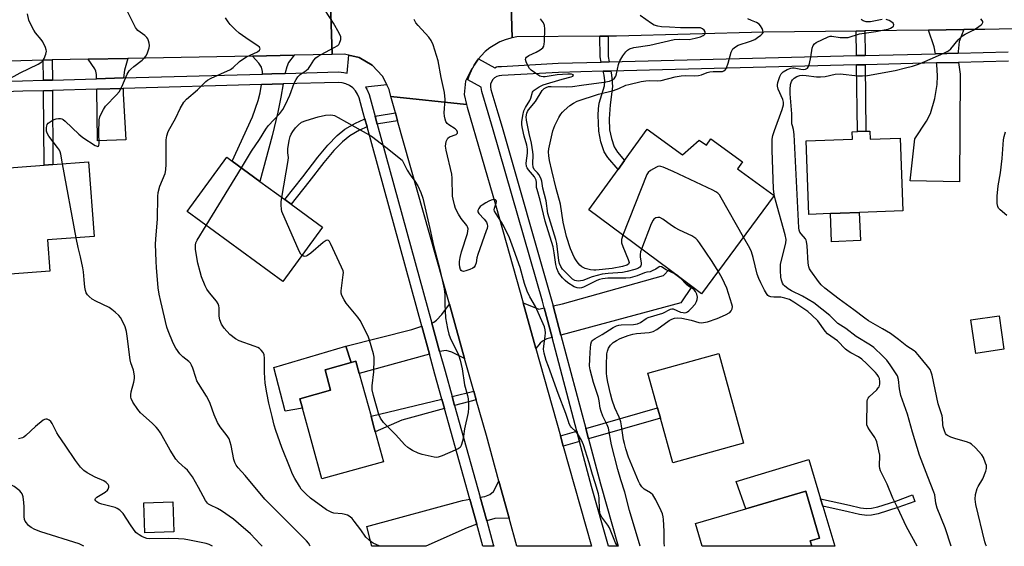
# Model space of a CAD drawing. Units: inches. Extents: x 1297760 to 1303760, y 493450 to 497451.
# Drawn here: x 1298441 to 1298790, y 493451 to 493638 of the extents above; entities that cross this region are included whole.
import ezdxf

# ---------------------------------------------------------------- set-up
doc = ezdxf.new("R2010")
doc.units = ezdxf.units.IN
doc.header["$MEASUREMENT"] = 0
for name, color, linetype in [('BLDG-Footprint', 5, 'Continuous'), ('CULTRL-Pad', 6, 'Continuous'), ('TRANS-Driveway', 251, 'Continuous'), ('TRANS-Non Street Sidewalk', 7, 'Continuous'), ('TRANS-Road', 130, 'Continuous'), ('TRANS-Street Sidewalk', 7, 'Continuous'), ('Undefined', 1, 'Continuous')]:
    doc.layers.add(name, color=color, linetype=linetype)

msp = doc.modelspace()

# ---------------------------------------------------------------- linework, layer by layer
at = {"layer": 'BLDG-Footprint'}
for points, elevation in [([(1298663.49, 493598.84), (1298675.96, 493589.83), (1298681.92, 493595.02), (1298684.45, 493593.2), (1298686.05, 493595.41), (1298697.28, 493587.29), (1298695.49, 493584.82), (1298708.5, 493575.41), (1298682.78, 493540.52), (1298679.34, 493543.08), (1298671.24, 493549.09), (1298642.81, 493570.22), (1298653.15, 493584.53), (1298655.48, 493587.76)], 371.73), ([(1298742.44, 493598.17), (1298742.55, 493595.33), (1298753.12, 493595.73), (1298754.1, 493569.9), (1298738.69, 493569.31), (1298728.49, 493568.92), (1298720.82, 493568.63), (1298719.83, 493594.71), (1298736.21, 493595.33), (1298736.11, 493597.93), (1298737.98, 493598), (1298740.98, 493598.11)], 374.84), ([(1298548.34, 493564.15), (1298534.27, 493544.87), (1298500.31, 493569.68), (1298514.39, 493588.95), (1298516.33, 493587.53), (1298526.18, 493580.34), (1298534.96, 493573.93), (1298537.27, 493572.24)], 363.77), ([(1298465.44, 493587.27), (1298467.38, 493560.85), (1298450.89, 493559.64), (1298451.71, 493548.55), (1298437.6, 493547.51), (1298436.47, 493562.92), (1298435.99, 493569.55), (1298433.06, 493569.33), (1298427.28, 493568.91), (1298426.15, 493584.39), (1298449.63, 493586.11), (1298452.78, 493586.34)], 358.2), ([(1298789.94, 493520.82), (1298779.94, 493519.37), (1298778.23, 493531.2), (1298788.24, 493532.65)], 375.43), ([(1298697.67, 493487.49), (1298672.56, 493480.51), (1298668.14, 493496.41), (1298667.12, 493500.07), (1298663.72, 493512.32), (1298688.82, 493519.3)], 369.58), ([(1298570.01, 493480.92), (1298548.12, 493474.87), (1298541.2, 493499.92), (1298540.27, 493503.29), (1298551.24, 493506.32), (1298549.25, 493513.52), (1298558.48, 493516.07), (1298560.17, 493516.54), (1298561.35, 493512.27), (1298565.55, 493497.07), (1298566.37, 493494.09), (1298567.08, 493491.53)], 364.01), ([(1298721.29, 493452.85), (1298721.85, 493450.94), (1298682.9, 493450.95), (1298680.55, 493458.99), (1298698.41, 493464.22), (1298719.67, 493470.44), (1298724.54, 493453.81)], 368.92)]:
    msp.add_lwpolyline(points, close=True, dxfattribs=dict(at, elevation=elevation))
at = {"layer": 'CULTRL-Pad'}
for points in [[(1298739.06, 493559.35), (1298728.87, 493558.96), (1298728.49, 493568.92), (1298738.68, 493569.31)], [(1298541.2, 493499.92), (1298535.06, 493498.85), (1298531.06, 493514.3), (1298556.64, 493521.86), (1298558.48, 493516.07), (1298549.25, 493513.52), (1298551.24, 493506.32), (1298540.27, 493503.29)], [(1298720.79, 493481.7), (1298724.94, 493467.8), (1298725.73, 493465.16), (1298729.97, 493450.94), (1298721.85, 493450.94), (1298721.29, 493452.85), (1298724.54, 493453.81), (1298719.67, 493470.44), (1298698.41, 493464.22), (1298695.04, 493473.93)], [(1298495.6, 493456.05), (1298485.32, 493455.75), (1298485.06, 493466.39), (1298495.33, 493466.69)]]:
    msp.add_lwpolyline(points, close=True, dxfattribs=at)
at = {"layer": 'TRANS-Driveway'}
for points in [[(1298773.76, 493625.85), (1298765.68, 493625.65), (1298765.19, 493628.07), (1298763.22, 493634.01), (1298775.76, 493634.17), (1298774.06, 493629.92), (1298773.75, 493626.38)], [(1298477.85, 493617.03), (1298468.22, 493616.76), (1298468.17, 493618.21), (1298467.97, 493619.48), (1298467.66, 493620.32), (1298465.32, 493623.7), (1298479.36, 493623.97), (1298478.14, 493619.8)], [(1298535.12, 493618.64), (1298530.36, 493618.51), (1298527.04, 493618.41), (1298527.03, 493619.28), (1298526.67, 493620.81), (1298525.75, 493622.25), (1298523.49, 493624.8), (1298538.26, 493625.07), (1298536.31, 493622.46), (1298535.69, 493620.93), (1298535.15, 493618.83)], [(1298766.08, 493622.38), (1298773.84, 493622.57), (1298774.49, 493618.33), (1298774.2, 493580.19), (1298756.66, 493580.54), (1298758.4, 493595.41), (1298762.48, 493601.66), (1298763.9, 493604.43), (1298765.42, 493609.71), (1298766.28, 493614.69), (1298766.35, 493617.82), (1298766.15, 493621.79)], [(1298468.36, 493613.05), (1298477.71, 493613.31), (1298477.64, 493611.38), (1298478.68, 493595.13), (1298468.56, 493594.69)], [(1298526.69, 493614.69), (1298530.47, 493614.8), (1298534.46, 493614.91), (1298533.63, 493610.2), (1298532.5, 493604.89), (1298530.46, 493596.5), (1298526.18, 493580.34), (1298516.33, 493587.53), (1298523.49, 493603.26), (1298525.53, 493609), (1298526.28, 493611.79)], [(1298632.89, 493525.85), (1298630.13, 493536.24), (1298633.44, 493536.99), (1298669.25, 493546.98), (1298671.24, 493549.09), (1298679.34, 493543.07), (1298675.38, 493537.32)], [(1298598.74, 493517.59), (1298594.25, 493519.82), (1298592.25, 493520.38), (1298589.88, 493520.06), (1298587.12, 493530.13), (1298587.82, 493530.44), (1298588.78, 493531.08), (1298590.65, 493533.14), (1298593.33, 493536.78)], [(1298626.93, 493535.53), (1298629.73, 493524.99), (1298627.9, 493524.5), (1298626.29, 493523.7), (1298625.51, 493522.99), (1298624, 493521.05), (1298619.44, 493537.31), (1298625.01, 493535.09)], [(1298586.3, 493519.08), (1298585.02, 493518.72), (1298561.35, 493512.27), (1298560.17, 493516.54), (1298558.48, 493516.07), (1298556.64, 493521.86), (1298579.99, 493527.87), (1298583.59, 493528.96)], [(1298614.53, 493460.89), (1298609.48, 493460.76), (1298606.57, 493459.98), (1298604.24, 493468.33), (1298605.96, 493468.65), (1298607.7, 493469.34), (1298608.93, 493470.38), (1298610.91, 493474.03)], [(1298603.02, 493458.75), (1298599.65, 493457.53), (1298584.96, 493450.96), (1298565.84, 493450.96), (1298564.03, 493457.94), (1298598.04, 493467.15), (1298600.56, 493467.63)]]:
    msp.add_lwpolyline(points, close=True, dxfattribs=at)
at = {"layer": 'TRANS-Non Street Sidewalk'}
for points in [[(1298740.69, 493625.02), (1298737.69, 493624.95), (1298737.6, 493633.69), (1298740.6, 493633.72)], [(1298650.01, 493622.76), (1298647.2, 493622.69), (1298646.8, 493624.52), (1298646.73, 493631.84), (1298649.6, 493631.87), (1298649.67, 493624.61)], [(1298452.57, 493616.31), (1298449.42, 493616.23), (1298449.37, 493623.37), (1298452.53, 493623.46)], [(1298737.73, 493621.67), (1298740.73, 493621.75), (1298740.98, 493598.11), (1298737.98, 493598)], [(1298647.91, 493619.43), (1298650.61, 493619.5), (1298650.87, 493618.11), (1298651.18, 493614.04), (1298650.34, 493607.45), (1298650.03, 493602.52), (1298650.15, 493598.62), (1298650.79, 493595.51), (1298651.73, 493592.61), (1298652.96, 493590.69), (1298655.48, 493587.76), (1298653.15, 493584.53), (1298649.52, 493588.78), (1298648.19, 493590.85), (1298647.05, 493594.36), (1298646.27, 493598.16), (1298646.04, 493603.8), (1298646.17, 493606.09), (1298646.48, 493608.06), (1298648.35, 493614.25), (1298648.42, 493615.99), (1298648.22, 493617.99)], [(1298449.44, 493612.51), (1298452.6, 493612.6), (1298452.78, 493586.34), (1298449.63, 493586.11)], [(1298564.14, 493599.76), (1298561.41, 493598.52), (1298558.07, 493596.53), (1298555.41, 493594.4), (1298552.37, 493591.28), (1298548.84, 493587.06), (1298543.53, 493580.19), (1298537.27, 493572.24), (1298534.96, 493573.93), (1298541.33, 493582.03), (1298546.67, 493588.93), (1298550.23, 493593.19), (1298553.6, 493596.67), (1298556.27, 493598.82), (1298560, 493601.04), (1298563.12, 493602.46), (1298563.39, 493602.53)], [(1298574.99, 493601.87), (1298568.16, 493600.75), (1298567.75, 493600.65), (1298567, 493603.41), (1298567.7, 493603.58), (1298574.21, 493604.64)], [(1298602.87, 493502.94), (1298595.2, 493500.84), (1298594.31, 493504.05), (1298602.03, 493505.92)], [(1298591.61, 493499.86), (1298576.47, 493495.72), (1298567.08, 493491.53), (1298566.37, 493494.09), (1298565.55, 493497.07), (1298590.69, 493503.17)], [(1298642.66, 493489.04), (1298641.69, 493492.71), (1298667.13, 493500.07), (1298668.14, 493496.41)], [(1298639.51, 493488.12), (1298633.73, 493486.45), (1298632.7, 493490.1), (1298638.54, 493491.79)], [(1298752.32, 493464.66), (1298745.31, 493462.49), (1298743.02, 493462.03), (1298741.34, 493461.91), (1298738.78, 493462.22), (1298734.77, 493463.12), (1298725.73, 493465.16), (1298724.94, 493467.8), (1298735.24, 493465.48), (1298739.08, 493464.63), (1298741.26, 493464.37), (1298742.94, 493464.49), (1298745.25, 493464.98), (1298751.61, 493466.96), (1298757.58, 493469.14), (1298758.41, 493466.87)]]:
    msp.add_lwpolyline(points, close=True, dxfattribs=at)
at = {"layer": 'TRANS-Road'}
for points in [[(1298839.28, 493635.57), (1298783.18, 493634.26), (1298775.76, 493634.17), (1298763.22, 493634.01), (1298740.6, 493633.72), (1298737.6, 493633.69), (1298704.82, 493633.27), (1298652.55, 493631.9), (1298649.6, 493631.87), (1298646.73, 493631.84), (1298617.19, 493631.57), (1298615.56, 493631.26), (1298614.62, 493663.36), (1298616.25, 493663.41), (1298618.88, 493663.5), (1298656.32, 493664.72), (1298670.67, 493665.19), (1298685.91, 493665.69), (1298688.42, 493665.77), (1298712.55, 493666.56), (1298730.51, 493667.15), (1298782.95, 493668.86), (1298786.9, 493668.99), (1298800.38, 493669.43)], [(1298614.62, 493663.36), (1298615.56, 493631.26), (1298615.15, 493631.18), (1298613.16, 493630.59), (1298611.24, 493629.8), (1298609.4, 493628.83), (1298607.67, 493627.68), (1298606.06, 493626.37), (1298604.59, 493624.9), (1298603.67, 493623.78), (1298603.27, 493623.3), (1298602.11, 493621.57), (1298601.63, 493620.65), (1298601.14, 493620.16), (1298599.1, 493615.91), (1298598.57, 493611.22), (1298599.39, 493607.57), (1298572.57, 493610.43), (1298571.96, 493612.9), (1298571.13, 493614.58), (1298569.59, 493617.69), (1298565.92, 493621.59), (1298561.29, 493624.27), (1298557.64, 493625.12), (1298556.08, 493625.49), (1298551.76, 493625.33), (1298550.65, 493661.26)], [(1298389.42, 493656.37), (1298447.48, 493658.09), (1298449.73, 493658.16), (1298475.87, 493658.93), (1298491.11, 493659.38), (1298502.39, 493659.72), (1298505.78, 493659.82), (1298518.79, 493660.21), (1298532.45, 493660.66), (1298550.65, 493661.26), (1298551.76, 493625.33), (1298538.26, 493625.07), (1298523.49, 493624.8), (1298479.36, 493623.97), (1298465.32, 493623.7), (1298452.53, 493623.46), (1298449.37, 493623.37), (1298421.53, 493622.55)]]:
    msp.add_lwpolyline(points, dxfattribs=at)
msp.add_lwpolyline([(1298599.39, 493607.57), (1298599.61, 493606.62), (1298609.77, 493571.72), (1298619.44, 493537.31), (1298624, 493521.05), (1298632.7, 493490.1), (1298633.73, 493486.45), (1298643.7, 493450.95), (1298617.26, 493450.95), (1298614.53, 493460.89), (1298610.91, 493474.03), (1298606.46, 493490.21), (1298602.87, 493502.94), (1298602.03, 493505.92), (1298598.74, 493517.59), (1298593.33, 493536.78), (1298574.99, 493601.87), (1298574.21, 493604.64), (1298572.57, 493610.43)], close=True, dxfattribs=at)
at = {"layer": 'TRANS-Street Sidewalk'}
for points in [[(1298418.99, 493615.3), (1298442.04, 493616.02), (1298449.42, 493616.23), (1298452.57, 493616.31), (1298468.22, 493616.76), (1298477.85, 493617.03), (1298527.04, 493618.41), (1298530.36, 493618.51), (1298535.12, 493618.64), (1298553.99, 493619.18), (1298555.95, 493619), (1298557.12, 493618.68), (1298557.64, 493625.12), (1298561.29, 493624.27), (1298565.92, 493621.59), (1298569.59, 493617.69), (1298571.13, 493614.58), (1298563.64, 493613.72), (1298564.09, 493613.03), (1298564.86, 493611.19), (1298566.66, 493604.63), (1298567, 493603.41), (1298567.75, 493600.65), (1298587.12, 493530.13), (1298589.88, 493520.06), (1298591.82, 493513.02), (1298594.31, 493504.05), (1298595.2, 493500.84), (1298604.24, 493468.33), (1298606.57, 493459.98), (1298608.9, 493451.58), (1298609.08, 493450.95), (1298605.18, 493450.95), (1298603.02, 493458.75), (1298600.56, 493467.63), (1298591.61, 493499.86), (1298590.69, 493503.17), (1298588.23, 493512.04), (1298586.3, 493519.08), (1298583.59, 493528.96), (1298564.14, 493599.76), (1298563.39, 493602.53), (1298562.81, 493604.63), (1298561.34, 493609.98), (1298560.8, 493611.29), (1298560.03, 493612.47), (1298559.05, 493613.5), (1298557.91, 493614.34), (1298556.64, 493614.95), (1298555.28, 493615.33), (1298553.87, 493615.46), (1298534.46, 493614.91), (1298530.47, 493614.8), (1298526.69, 493614.69), (1298477.71, 493613.31), (1298468.36, 493613.05), (1298452.6, 493612.6), (1298449.44, 493612.51), (1298442.16, 493612.31), (1298418.86, 493611.58)], [(1298791.57, 493623.02), (1298773.84, 493622.57), (1298766.08, 493622.38), (1298740.73, 493621.75), (1298737.73, 493621.67), (1298650.61, 493619.5), (1298647.91, 493619.43), (1298632.05, 493619.03), (1298611.96, 493617.87), (1298611.04, 493617.83), (1298610.16, 493617.57), (1298609.37, 493617.11), (1298608.71, 493616.46), (1298608.23, 493615.68), (1298607.95, 493614.8), (1298607.9, 493613.88), (1298608.06, 493612.97), (1298610.55, 493604.63), (1298612.05, 493599.61), (1298629.48, 493538.69), (1298630.13, 493536.24), (1298632.89, 493525.85), (1298641.69, 493492.71), (1298642.66, 493489.04), (1298646.91, 493473.04), (1298653.19, 493450.95), (1298649.75, 493450.95), (1298643.74, 493472.18), (1298639.51, 493488.12), (1298638.54, 493491.79), (1298629.73, 493524.99), (1298626.93, 493535.53), (1298626.32, 493537.82), (1298608.9, 493598.69), (1298607.13, 493604.63), (1298604.88, 493612.2), (1298604.6, 493613.68), (1298604.61, 493613.79), (1298599.93, 493616.42), (1298600.35, 493617.81), (1298601.14, 493619.74), (1298601.63, 493620.65), (1298602.11, 493621.57), (1298603.27, 493623.3), (1298603.67, 493623.78), (1298609.39, 493620.61), (1298610.06, 493620.96), (1298610.51, 493621.09), (1298611.8, 493621.14), (1298631.91, 493622.31), (1298647.2, 493622.69), (1298650.01, 493622.76), (1298737.69, 493624.95), (1298740.69, 493625.02), (1298765.68, 493625.65), (1298773.76, 493625.85), (1298791.48, 493626.29)]]:
    msp.add_lwpolyline(points, dxfattribs=at)
at = {"layer": 'Undefined'}
for p, q in [((1298461, 493560.39, 358), (1298456.21, 493586.59, 358)), ((1298507.14, 493564.69, 362), (1298519.59, 493585.15, 362))]:
    msp.add_line(p, q, dxfattribs=at)
for points, elevation in [([(1298456.21, 493586.59), (1298455.58, 493590.01), (1298455.34, 493590.85), (1298455.1, 493591.38), (1298454.45, 493592.37), (1298451.29, 493596.39), (1298450.7, 493597.41), (1298450.51, 493598.21), (1298450.45, 493599.32), (1298450.56, 493600.1), (1298450.78, 493600.56), (1298451.12, 493600.95), (1298451.75, 493601.48), (1298452.46, 493601.95), (1298453.2, 493602.3), (1298453.97, 493602.55), (1298454.74, 493602.69), (1298455.48, 493602.65), (1298455.95, 493602.52), (1298456.43, 493602.25), (1298457.1, 493601.72), (1298461.99, 493597.08), (1298463.33, 493595.96), (1298467.78, 493593.1), (1298468.46, 493592.8), (1298468.65, 493592.77), (1298468.91, 493592.85), (1298469.07, 493593.09), (1298469.16, 493593.79), (1298469.05, 493597.53), (1298469.22, 493602.16), (1298469.4, 493603.28), (1298469.83, 493604.31), (1298470.65, 493605.81), (1298471.46, 493606.98), (1298475.36, 493611.01), (1298476.28, 493612.13), (1298477.2, 493613.86), (1298479.07, 493618.38), (1298479.78, 493619.59), (1298480.36, 493620.21), (1298481.42, 493621.15), (1298484.4, 493623.33), (1298485.19, 493624.15), (1298485.72, 493624.81), (1298486.13, 493625.55), (1298486.56, 493626.62), (1298486.9, 493627.71), (1298487.02, 493628.53), (1298486.93, 493629.34), (1298486.71, 493630.15), (1298486.4, 493630.91), (1298486.12, 493631.38), (1298485.36, 493632.12), (1298482.93, 493633.92), (1298482.36, 493634.48), (1298482.04, 493634.94), (1298478.93, 493641.05)], 358), ([(1298519.59, 493585.15), (1298523.22, 493591.1), (1298526.06, 493595.21), (1298528.2, 493598.89), (1298529.11, 493600.01), (1298533.27, 493604.44), (1298534.31, 493605.85), (1298535.28, 493607.66), (1298536.73, 493610.96), (1298538.33, 493615.16), (1298539.01, 493616.45), (1298539.64, 493617.41), (1298540.42, 493618.22), (1298542.5, 493619.69), (1298543.33, 493620.41), (1298544.12, 493621.46), (1298545.24, 493623.33), (1298545.97, 493624.14), (1298546.86, 493624.82), (1298547.83, 493625.41), (1298552.53, 493627.78), (1298553.76, 493628.53), (1298554.16, 493628.91), (1298554.43, 493629.35), (1298554.82, 493630.63), (1298554.86, 493631.15), (1298554.79, 493631.68), (1298554.24, 493632.96), (1298552.23, 493636.46), (1298549.12, 493641.22)], 362), ([(1298436.62, 493616.42), (1298441.2, 493618.82), (1298447.59, 493621.96), (1298448.45, 493622.48), (1298449.02, 493622.98), (1298449.61, 493623.91), (1298450.28, 493625.45), (1298450.48, 493626.5), (1298450.42, 493627.02), (1298450.18, 493627.79), (1298449.22, 493629.79), (1298448.56, 493630.69), (1298446.57, 493633.01), (1298445.96, 493633.97), (1298445.01, 493635.71), (1298444.27, 493637.58), (1298443.72, 493639.82)], 356), ([(1298543.96, 493450.96), (1298543.86, 493451.25), (1298543.43, 493452.01), (1298542.68, 493452.87), (1298527.85, 493467.63), (1298520.9, 493476.05), (1298518.42, 493478.77), (1298517.79, 493479.67), (1298517.29, 493480.63), (1298516.91, 493481.67), (1298515.95, 493486.71), (1298515.22, 493489.06), (1298514.57, 493490.16), (1298512.06, 493493.33), (1298511.14, 493494.82), (1298509.91, 493497.53), (1298508.5, 493501.54), (1298507.96, 493502.86), (1298507.23, 493504.15), (1298504.37, 493508.65), (1298503.81, 493509.68), (1298503.4, 493510.77), (1298502.38, 493514.13), (1298501.93, 493515.18), (1298501.49, 493515.87), (1298500.96, 493516.5), (1298498.87, 493518.14), (1298497.8, 493519.16), (1298496.37, 493521.22), (1298495.41, 493522.96), (1298493.65, 493527.32), (1298493.21, 493528.7), (1298491.02, 493537.77), (1298490.46, 493540.4), (1298490.1, 493542.6), (1298489.45, 493549.83), (1298489.34, 493551.89), (1298489.19, 493558.23), (1298489.32, 493561.46), (1298489.81, 493566.94), (1298489.91, 493575.01), (1298490.09, 493576.45), (1298490.69, 493578.64), (1298492.51, 493583.17), (1298492.85, 493584.42), (1298492.97, 493586.41), (1298492.93, 493595.1), (1298493.13, 493596.49), (1298493.62, 493598.04), (1298496.35, 493602.92), (1298497.84, 493606.23), (1298499.19, 493608.43), (1298500.16, 493609.47), (1298504.05, 493612.88), (1298506.95, 493615.76), (1298507.63, 493616.28), (1298508.84, 493616.96), (1298515.69, 493620.05), (1298516.62, 493620.72), (1298518.97, 493622.86), (1298520.09, 493623.76), (1298521.35, 493624.48), (1298525.28, 493626.34), (1298526, 493626.9), (1298526.2, 493627.35), (1298525.97, 493627.91), (1298525.43, 493628.45), (1298522.33, 493630.45), (1298518.79, 493632.97), (1298517.47, 493634.12), (1298515.6, 493635.99), (1298514.86, 493636.89), (1298513.93, 493638.4)], 360), ([(1298652.89, 493450.95), (1298652.24, 493452.12), (1298650.09, 493457.46), (1298649.5, 493458.42), (1298647.44, 493461.22), (1298646.84, 493462.35), (1298646.66, 493463.06), (1298646.58, 493463.85), (1298646.46, 493468.13), (1298646.19, 493469.55), (1298645.08, 493473.48), (1298644.02, 493476.35), (1298642.95, 493480.57), (1298640.85, 493486.97), (1298640.21, 493488.56), (1298639.15, 493490.31), (1298638.27, 493491.48), (1298636.6, 493493.12), (1298636.25, 493493.59), (1298635.83, 493494.36), (1298635.51, 493495.19), (1298634.6, 493498.09), (1298631.94, 493505.09), (1298628.43, 493514.65), (1298627.69, 493516.86), (1298626.97, 493519.42), (1298626.73, 493520.82), (1298626.78, 493521.96), (1298627.33, 493525.51), (1298627.44, 493526.69), (1298627.34, 493527.75), (1298627.07, 493528.76), (1298623.88, 493535.96), (1298621.82, 493539.44), (1298620.88, 493541.47), (1298619.96, 493544.17), (1298618.39, 493549.83), (1298615.63, 493557.71), (1298614.62, 493560.28), (1298612.59, 493564.52), (1298611.77, 493565.9), (1298609.88, 493568.8), (1298609.38, 493569.78), (1298609.27, 493570.29), (1298609.31, 493570.81), (1298609.92, 493572.69), (1298610.01, 493573.18), (1298609.91, 493573.62), (1298609.63, 493573.83), (1298608.93, 493573.9), (1298608.12, 493573.75), (1298607.31, 493573.39), (1298606.26, 493572.78), (1298604.99, 493571.96), (1298604.29, 493571.41), (1298603.77, 493570.77), (1298603.47, 493570.06), (1298603.44, 493569.58), (1298603.74, 493568.92), (1298605.62, 493567), (1298606.48, 493565.85), (1298606.73, 493565.14), (1298606.8, 493564.42), (1298606.68, 493563.62), (1298606.43, 493562.78), (1298603.41, 493554.41), (1298603.1, 493553.28), (1298602.79, 493551.5), (1298602.46, 493550.52), (1298602.07, 493549.91), (1298601.64, 493549.57), (1298600.57, 493549.08), (1298599.15, 493548.61), (1298598.34, 493548.45), (1298597.86, 493548.5), (1298597.54, 493548.72), (1298597.3, 493549.12), (1298597.08, 493549.9), (1298596.93, 493551.04), (1298596.95, 493551.91), (1298597.17, 493553.37), (1298597.66, 493555.38), (1298599.7, 493561.9), (1298599.91, 493562.75), (1298599.95, 493563.56), (1298599.8, 493564.28), (1298599.57, 493564.75), (1298597.54, 493567.2), (1298596.52, 493568.75), (1298595.55, 493570.73), (1298595.1, 493572.06), (1298594.66, 493574), (1298594.49, 493575.13), (1298594.33, 493581.5), (1298594.21, 493582.92), (1298592.14, 493591.47), (1298591.94, 493592.89), (1298592.04, 493593.7), (1298592.24, 493594.5), (1298592.54, 493595.25), (1298592.8, 493595.69), (1298593.4, 493596.15), (1298595.71, 493597.03), (1298596.19, 493597.47), (1298596.25, 493597.82), (1298595.94, 493598.39), (1298595.4, 493598.95), (1298593.19, 493600.37), (1298592.53, 493600.89), (1298592.09, 493601.57), (1298591.82, 493602.37), (1298591.58, 493603.5), (1298591.44, 493604.66), (1298591.81, 493609.4), (1298591.59, 493611.91), (1298590.45, 493617.23), (1298589.31, 493623.15), (1298587.54, 493628.81), (1298586.87, 493630.33), (1298586.07, 493631.52), (1298582.21, 493635.63), (1298581.45, 493636.53), (1298581.15, 493637.03), (1298580.8, 493637.81)], 364), ([(1298673.51, 493547.41), (1298670.25, 493548.99), (1298668.5, 493550.03), (1298667.94, 493550.19), (1298667.68, 493550.11), (1298666.51, 493549.23), (1298665.27, 493548.58), (1298664.48, 493548.32), (1298663.31, 493548.14), (1298662.47, 493547.9), (1298659.9, 493546.84), (1298659.09, 493546.58), (1298657.39, 493546.19), (1298655.94, 493546), (1298649.5, 493546.01), (1298647.58, 493545.84), (1298646.6, 493545.56), (1298645.59, 493545.16), (1298640.89, 493542.84), (1298640.12, 493542.6), (1298639.42, 493542.52), (1298638.64, 493542.61), (1298637.58, 493542.98), (1298635.29, 493544.4), (1298634.39, 493545.15), (1298633.4, 493546.18), (1298632.49, 493547.28), (1298632.07, 493547.99), (1298631.42, 493549.51), (1298631.04, 493550.83), (1298630.53, 493555.07), (1298630.13, 493557.11), (1298627.34, 493566.28), (1298625.58, 493573.72), (1298624.41, 493577.48), (1298624.27, 493578.24), (1298624.23, 493579.94), (1298624.09, 493580.76), (1298623.49, 493581.99), (1298621.34, 493584.44), (1298620.89, 493585.13), (1298620.7, 493585.67), (1298620.58, 493586.81), (1298621.05, 493590.32), (1298621.05, 493591.79), (1298620.8, 493593.23), (1298619.84, 493596.45), (1298619.21, 493599.06), (1298618.98, 493600.47), (1298618.99, 493601.49), (1298619.35, 493603.72), (1298619.78, 493605.35), (1298620.38, 493606.58), (1298621.87, 493609.07), (1298622.18, 493609.84), (1298622.77, 493611.94), (1298623.04, 493612.37), (1298623.43, 493612.75), (1298625.12, 493613.89), (1298626.64, 493614.6), (1298633.33, 493616.64), (1298636.47, 493617.45), (1298637.08, 493617.71), (1298637.36, 493618), (1298637.22, 493618.18), (1298636.67, 493618.38), (1298635.34, 493618.43), (1298631.55, 493618.11), (1298627.34, 493617.49), (1298626.59, 493617.46), (1298625.91, 493617.54), (1298625.4, 493617.73), (1298624.66, 493618.14), (1298622.34, 493619.8), (1298621.77, 493620.43), (1298621.04, 493621.71), (1298620.58, 493622.78), (1298620.36, 493623.55), (1298620.39, 493624), (1298620.63, 493624.37), (1298621.48, 493624.98), (1298624.05, 493626.21), (1298625.56, 493627.03), (1298626.41, 493627.71), (1298626.77, 493628.3), (1298626.98, 493629.08), (1298627.05, 493629.97), (1298627.16, 493634.49), (1298627.06, 493635.66), (1298626.72, 493636.57), (1298625.63, 493637.95)], 366), ([(1298661.46, 493556.36), (1298661.11, 493555.32), (1298660.95, 493554.48), (1298660.99, 493553.62), (1298661.38, 493551.32), (1298661.37, 493550.79), (1298661.23, 493550.35), (1298660.83, 493549.88), (1298660.15, 493549.49), (1298659.1, 493549.13), (1298656.38, 493548.37), (1298654.7, 493548.08), (1298649.59, 493547.73), (1298647.52, 493547.45), (1298644.01, 493546.47), (1298640.62, 493545.22), (1298639.83, 493545.06), (1298638.98, 493545), (1298637.85, 493545.18), (1298636.94, 493545.73), (1298635.89, 493546.71), (1298633.48, 493549.23), (1298632.83, 493550.12), (1298632.36, 493551.29), (1298632.16, 493552.34), (1298631.38, 493558.28), (1298631.03, 493559.69), (1298628.27, 493568.95), (1298627.67, 493573.41), (1298626.49, 493577.99), (1298626.09, 493580.46), (1298625.71, 493581.5), (1298625.06, 493582.74), (1298624.56, 493583.4), (1298623.45, 493584.59), (1298623.04, 493585.44), (1298622.93, 493586.53), (1298623.03, 493589.73), (1298622.97, 493590.88), (1298622.47, 493593.92), (1298621.64, 493597.33), (1298620.73, 493602.05), (1298620.6, 493603.24), (1298620.75, 493604.5), (1298621.02, 493605.17), (1298621.4, 493605.78), (1298623.89, 493608.67), (1298626.23, 493612.64), (1298626.97, 493613.34), (1298627.7, 493613.71), (1298628.51, 493613.95), (1298629.38, 493614.05), (1298635.03, 493613.87), (1298636.99, 493613.95), (1298640.22, 493614.47), (1298648.1, 493615.53), (1298650.15, 493615.94), (1298651.21, 493616.37), (1298651.93, 493616.95), (1298652.39, 493617.65), (1298652.62, 493618.46), (1298653.26, 493621.78), (1298653.77, 493623.1), (1298654.87, 493624.87), (1298655.89, 493626.32), (1298656.49, 493626.93), (1298657.17, 493627.31), (1298658.7, 493627.78), (1298664.43, 493628.69), (1298673.02, 493630.65), (1298674.75, 493630.8), (1298678.32, 493630.72), (1298680.45, 493631.11), (1298682.39, 493631.62), (1298683.35, 493632.04), (1298683.72, 493632.32), (1298683.99, 493632.68), (1298684.08, 493633.07), (1298684.01, 493633.45), (1298683.64, 493634), (1298683.05, 493634.46), (1298682.34, 493634.76), (1298681.79, 493634.85), (1298675.24, 493634.84), (1298671.33, 493635.09), (1298668.59, 493635.13), (1298667.24, 493635.35), (1298665.93, 493635.8), (1298664.94, 493636.36), (1298660.95, 493639.23)], 368), ([(1298654.87, 493561.26), (1298654.36, 493559.72), (1298654.3, 493559.16), (1298654.37, 493558.62), (1298654.81, 493557.27), (1298656.73, 493552.67), (1298657.02, 493551.64), (1298656.98, 493551.2), (1298656.89, 493551.02), (1298656.25, 493550.59), (1298654.75, 493550.16), (1298651.03, 493549.49), (1298645.31, 493548.88), (1298644.5, 493548.88), (1298643.39, 493549.03), (1298641.48, 493549.46), (1298640.97, 493549.66), (1298640.26, 493550.1), (1298639.62, 493550.67), (1298638.66, 493551.78), (1298638.15, 493552.49), (1298637.58, 493553.51), (1298636.24, 493556.46), (1298634.82, 493560.82), (1298633.7, 493565.89), (1298632.74, 493572.32), (1298631.19, 493577.83), (1298629.63, 493584.21), (1298628.88, 493587.81), (1298628.61, 493589.46), (1298628.53, 493590.79), (1298628.62, 493591.9), (1298630, 493598.25), (1298630.75, 493600.13), (1298632.16, 493602.97), (1298632.87, 493604.22), (1298633.42, 493604.89), (1298634.06, 493605.5), (1298636.09, 493607.24), (1298637.31, 493608.1), (1298638.62, 493608.79), (1298646.19, 493611.32), (1298651.54, 493612.54), (1298653.4, 493613.28), (1298655.93, 493614.45), (1298656.91, 493614.75), (1298661.34, 493615.76), (1298662.98, 493616.04), (1298664.34, 493616.1), (1298667.16, 493616.06), (1298668.48, 493616.18), (1298673.39, 493617.38), (1298675.55, 493617.81), (1298677.07, 493617.9), (1298680.19, 493617.83), (1298681.6, 493617.92), (1298682.7, 493618.19), (1298684.75, 493619.01), (1298685.73, 493619.26), (1298686.83, 493619.33), (1298689.48, 493619.28), (1298690.19, 493619.37), (1298690.64, 493619.52), (1298691.23, 493619.98), (1298691.61, 493620.66), (1298692.15, 493622.25), (1298693.23, 493626.19), (1298693.56, 493626.95), (1298693.88, 493627.39), (1298694.76, 493628.08), (1298695.77, 493628.64), (1298700.14, 493630.09), (1298701.65, 493630.73), (1298702.63, 493631.34), (1298703.78, 493632.21), (1298704.33, 493632.77), (1298704.53, 493633.18), (1298704.48, 493633.87), (1298704.18, 493634.6), (1298703.63, 493635.55), (1298703.11, 493636.17), (1298702.21, 493636.72), (1298700.44, 493637.38), (1298699.18, 493637.98)], 370), ([(1298771.2, 493450.94), (1298769.09, 493457.45), (1298766.33, 493464.49), (1298765.82, 493466.28), (1298765.41, 493469.19), (1298765.15, 493470.19), (1298762.91, 493475.58), (1298760.06, 493483.31), (1298757.55, 493491.44), (1298755.81, 493497.77), (1298753.45, 493504.46), (1298752.97, 493506.76), (1298752.62, 493510.15), (1298752.18, 493511.35), (1298749.56, 493515.35), (1298748.38, 493516.96), (1298747.02, 493518.41), (1298743.85, 493521.43), (1298742.64, 493522.28), (1298737.54, 493525.36), (1298733.92, 493528.22), (1298731.11, 493529.99), (1298728.2, 493532.74), (1298722.54, 493537.34), (1298718.5, 493539.65), (1298714.68, 493541.56), (1298713.44, 493542.26), (1298712.09, 493543.27), (1298711.76, 493543.65), (1298711.4, 493544.25), (1298711.04, 493545.27), (1298710.84, 493546.4), (1298710.74, 493548.8), (1298710.75, 493550.88), (1298711.15, 493552.92), (1298712.63, 493558.4), (1298712.78, 493559.7), (1298712.44, 493561.42), (1298708.95, 493573.67), (1298708.46, 493575.68), (1298708.3, 493577.74), (1298707.81, 493591.39), (1298707.79, 493595.17), (1298707.85, 493596.01), (1298707.99, 493596.68), (1298708.56, 493598.35), (1298711.38, 493605.83), (1298711.81, 493607.45), (1298711.81, 493608.43), (1298711.57, 493609.41), (1298709.96, 493613.07), (1298709.64, 493614.13), (1298709.61, 493614.63), (1298709.74, 493615.43), (1298710.48, 493617.54), (1298711, 493618.51), (1298711.71, 493619.21), (1298713.14, 493620.04), (1298714.41, 493620.55), (1298715.04, 493620.65), (1298715.6, 493620.62), (1298717.89, 493620.16), (1298718.87, 493620.07), (1298719.61, 493620.17), (1298720.27, 493620.51), (1298720.66, 493621.13), (1298720.99, 493622.18), (1298721.47, 493624.43), (1298721.96, 493627.55), (1298722.32, 493628.57), (1298722.81, 493629.14), (1298723.42, 493629.56), (1298727.64, 493631.62), (1298728.38, 493631.86), (1298728.9, 493631.87), (1298731.9, 493631.41), (1298733.63, 493631.33), (1298734.76, 493631.42), (1298738.77, 493632.73), (1298744.51, 493633.56), (1298747.45, 493634.07), (1298748.9, 493634.39), (1298749.71, 493634.66), (1298750.36, 493635.02), (1298750.78, 493635.46), (1298750.87, 493635.84), (1298750.62, 493636.5), (1298750.26, 493636.88), (1298749.29, 493637.43), (1298748.19, 493637.77)], 372), ([(1298746.74, 493637.73), (1298742.59, 493636.89), (1298741.15, 493636.97), (1298740.07, 493637.27), (1298739.35, 493637.75)], 372), ([(1298533.97, 493574.65), (1298536.23, 493587.72), (1298536.29, 493588.88), (1298536.08, 493590.53), (1298536.08, 493591.9), (1298536.51, 493594.83), (1298536.84, 493596.27), (1298537.22, 493597.11), (1298537.84, 493598.1), (1298538.72, 493599.29), (1298539.67, 493600.31), (1298540.94, 493601.35), (1298542.57, 493601.99), (1298546.85, 493603.22), (1298549.44, 493603.82), (1298551.18, 493603.97), (1298552.03, 493603.88), (1298552.58, 493603.7), (1298553.89, 493603.04), (1298565.71, 493596.39), (1298570.81, 493592.54), (1298576.54, 493587.94), (1298578.35, 493584.38), (1298579.48, 493582.68), (1298581.14, 493580.49), (1298582.18, 493578.81), (1298583.27, 493576.37), (1298583.93, 493574.38), (1298586.44, 493563.64), (1298587.75, 493557.67), (1298589.98, 493549.15), (1298591.43, 493542.24), (1298591.7, 493540.2), (1298591.75, 493536.78), (1298592.01, 493532.01), (1298592.62, 493528.16), (1298593.17, 493526.19), (1298593.67, 493524.82), (1298596.58, 493518.87), (1298597.15, 493516.95), (1298597.9, 493513.89), (1298598.72, 493508.17), (1298599.8, 493504.37), (1298600.03, 493503.28), (1298600.17, 493501.86), (1298600.17, 493500.1), (1298599.94, 493498.37), (1298598.7, 493492.64), (1298598.33, 493489.99), (1298598.01, 493488.28), (1298597.56, 493486.67), (1298597.11, 493486.03), (1298596.42, 493485.56), (1298595.36, 493485.06), (1298590.72, 493482.99), (1298589.35, 493482.52), (1298588.79, 493482.46), (1298587.94, 493482.53), (1298583.64, 493483.51), (1298582.3, 493484.01), (1298580.21, 493484.92), (1298579.26, 493485.45), (1298578.59, 493485.96), (1298577.55, 493486.96), (1298574.27, 493490.59), (1298570.02, 493494.84), (1298568.88, 493496.44), (1298568.29, 493497.66), (1298566.43, 493504.42), (1298565.96, 493506.4), (1298565.92, 493507.85), (1298566.6, 493512.87), (1298566.69, 493517.18), (1298566.61, 493518.03), (1298566.39, 493519.16), (1298565.04, 493524), (1298564.67, 493525.11), (1298564.18, 493526.2), (1298561.72, 493531), (1298560.86, 493532.18), (1298556.73, 493537.12), (1298555.98, 493538.35), (1298555.24, 493539.9), (1298555.01, 493540.7), (1298554.98, 493541.57), (1298555.72, 493547.18), (1298555.74, 493548.06), (1298555.66, 493548.62), (1298555.14, 493549.98), (1298551.22, 493558.36), (1298550.81, 493559.06), (1298550.5, 493559.4), (1298550.13, 493559.51), (1298549.7, 493559.4), (1298548.55, 493558.64), (1298544.2, 493554.92), (1298543.04, 493554.03), (1298542.56, 493553.8), (1298542.09, 493553.74), (1298541.63, 493553.83), (1298541.03, 493554.14)], 364), ([(1298790.94, 493568.2), (1298788.6, 493570.26), (1298788.06, 493570.88), (1298787.75, 493571.5), (1298787.57, 493572.56), (1298787.56, 493575.07), (1298787.89, 493578.74), (1298788.68, 493583.39), (1298789.31, 493588.45), (1298789.83, 493595.14), (1298790.06, 493596.28), (1298790.54, 493597.96)], 376), ([(1298697.6, 493560.62), (1298689.68, 493574.54), (1298689.06, 493575.54), (1298688.51, 493576.2), (1298687.81, 493576.7), (1298686.75, 493577.25), (1298672.65, 493583.91), (1298669.14, 493585.44), (1298668.32, 493585.69), (1298667.77, 493585.74), (1298667.24, 493585.63), (1298666.72, 493585.42), (1298664.66, 493584.25), (1298663.78, 493583.51), (1298663.32, 493582.79), (1298654.87, 493561.26)], 370), ([(1298541.03, 493554.14), (1298540.61, 493554.55), (1298540.02, 493555.56), (1298533.97, 493569.63), (1298533.77, 493570.49), (1298533.7, 493571.96), (1298533.75, 493573.16), (1298533.97, 493574.65)], 364), ([(1298688.67, 493548.51), (1298686.5, 493551.97), (1298682.04, 493558.55), (1298681.35, 493559.5), (1298680.76, 493560.12), (1298680.04, 493560.61), (1298679.25, 493561.02), (1298674.92, 493563.06), (1298673.36, 493563.86), (1298672.13, 493564.67), (1298669, 493566.99), (1298668, 493567.52), (1298667.25, 493567.58), (1298666.51, 493567.38), (1298665.86, 493566.98), (1298665.53, 493566.55), (1298664.91, 493565.25), (1298661.46, 493556.36)], 368), ([(1298568.65, 493450.96), (1298566.37, 493452.03), (1298565.63, 493452.48), (1298564.73, 493453.18), (1298563.77, 493454.23), (1298561.95, 493456.8), (1298559.59, 493459.9), (1298558.82, 493460.8), (1298558.16, 493461.36), (1298557.18, 493461.94), (1298556.39, 493462.24), (1298555.29, 493462.44), (1298552.4, 493462.73), (1298551.63, 493462.93), (1298550.91, 493463.23), (1298549.74, 493463.92), (1298544.12, 493467.96), (1298542.4, 493469.54), (1298540.81, 493471.24), (1298540.15, 493472.21), (1298538.52, 493474.99), (1298537.74, 493476.55), (1298536.86, 493478.67), (1298533.96, 493486.02), (1298531.81, 493492), (1298531.22, 493493.92), (1298530.54, 493497.01), (1298529.38, 493501.67), (1298528.64, 493505.38), (1298528.06, 493508.83), (1298527.74, 493512.53), (1298527.76, 493517.71), (1298527.61, 493518.85), (1298527.35, 493519.63), (1298526.64, 493520.53), (1298525.97, 493521.09), (1298525.47, 493521.39), (1298524.1, 493521.96), (1298518.75, 493523.84), (1298517.45, 493524.48), (1298515.51, 493526.07), (1298513.53, 493528.3), (1298512.55, 493529.69), (1298511.99, 493531.24), (1298511.76, 493532.61), (1298511.77, 493535.5), (1298511.62, 493536.27), (1298511.36, 493536.98), (1298510.77, 493537.91), (1298508.34, 493540.79), (1298507.38, 493542.09), (1298506.74, 493543.34), (1298505.42, 493546.55), (1298504.92, 493548.23), (1298504.17, 493551.38), (1298503.36, 493556.25), (1298503.32, 493557.69), (1298503.48, 493558.52), (1298503.92, 493559.53), (1298507.14, 493564.69)], 362), ([(1298526.99, 493450.96), (1298526.34, 493451.58), (1298522.81, 493455.32), (1298518.56, 493459.06), (1298516.77, 493460.52), (1298512.58, 493463.53), (1298511.14, 493464.31), (1298508.59, 493465.49), (1298507.88, 493465.93), (1298507.53, 493466.26), (1298506.88, 493467.19), (1298504.42, 493471.85), (1298502.24, 493475.58), (1298500.47, 493477.92), (1298499.71, 493478.67), (1298497.3, 493480.76), (1298496.39, 493481.88), (1298494.31, 493485.03), (1298490.87, 493491.14), (1298490.08, 493492.36), (1298489.35, 493493.2), (1298487.96, 493494.57), (1298483.83, 493498.29), (1298482.93, 493499.43), (1298481.16, 493502.11), (1298480.5, 493503.36), (1298480.37, 493503.88), (1298480.34, 493504.66), (1298480.49, 493505.71), (1298481.46, 493509.16), (1298481.67, 493510.51), (1298481.68, 493511.35), (1298481.29, 493513.37), (1298480.39, 493516.03), (1298480.11, 493517.12), (1298479.11, 493525.52), (1298478.81, 493527.17), (1298478.38, 493528.75), (1298477.58, 493530.56), (1298476.75, 493532.05), (1298476.12, 493532.82), (1298474.8, 493534.03), (1298473.65, 493534.98), (1298472.68, 493535.65), (1298467.93, 493537.9), (1298466.73, 493538.58), (1298465.65, 493539.5), (1298465.08, 493540.16), (1298464.59, 493540.87), (1298464.28, 493541.67), (1298464.07, 493542.83), (1298463.79, 493545.5), (1298463.62, 493548.27), (1298463.43, 493549.66), (1298462.57, 493553.58), (1298461.68, 493556.87), (1298461, 493560.39)], 358), ([(1298759.22, 493450.94), (1298755.44, 493457.9), (1298752.2, 493464.75), (1298750.58, 493468.02), (1298748.59, 493472.94), (1298746.23, 493477.7), (1298745.97, 493478.52), (1298745.88, 493479.35), (1298745.9, 493483.32), (1298745.62, 493484.78), (1298744.85, 493487.94), (1298744.57, 493488.78), (1298744.19, 493489.54), (1298742.23, 493492.3), (1298741.65, 493493.24), (1298741.38, 493494), (1298741.29, 493495.14), (1298741.42, 493501.31), (1298741.5, 493502.46), (1298741.61, 493503), (1298741.83, 493503.49), (1298742.16, 493503.92), (1298744.86, 493506.49), (1298745.41, 493507.12), (1298745.67, 493507.55), (1298745.95, 493508.46), (1298745.98, 493509.31), (1298745.82, 493510.43), (1298745.49, 493511.2), (1298745.01, 493511.92), (1298744.42, 493512.59), (1298741.23, 493515.76), (1298739.53, 493517.29), (1298738.39, 493518.09), (1298735.67, 493519.51), (1298734.69, 493520.14), (1298733.83, 493520.91), (1298730.99, 493523.77), (1298727.39, 493526.35), (1298726.62, 493527.19), (1298723.93, 493530.88), (1298721.85, 493532.97), (1298720.41, 493534.2), (1298715.42, 493537.56), (1298713.87, 493538.42), (1298712.23, 493538.96), (1298710.83, 493539.27), (1298708.34, 493539.29), (1298707.3, 493539.38), (1298706.62, 493539.61), (1298706.24, 493539.94), (1298705.76, 493540.59), (1298705.06, 493541.83), (1298703.72, 493544.38), (1298703.06, 493545.89), (1298702.5, 493547.46), (1298701.06, 493553.37), (1298700.46, 493555.32), (1298699.84, 493556.66), (1298697.6, 493560.62)], 370), ([(1298669.6, 493450.95), (1298669.47, 493452.18), (1298669.43, 493456.31), (1298669.26, 493460.49), (1298669.16, 493461.34), (1298668.89, 493462.4), (1298668.47, 493463.47), (1298666.48, 493467.4), (1298665.45, 493469.14), (1298664.68, 493469.87), (1298662.35, 493471.24), (1298661.62, 493471.99), (1298660.86, 493473.07), (1298660.39, 493474.07), (1298656.89, 493482.59), (1298655.87, 493485.54), (1298655.37, 493487.35), (1298655.11, 493488.7), (1298654.4, 493493.65), (1298654.1, 493495.11), (1298653.49, 493496.74), (1298652.03, 493500.07), (1298651.1, 493502.81), (1298650.5, 493505.05), (1298649.54, 493509.17), (1298649.19, 493511.14), (1298649.08, 493512.29), (1298649.03, 493515.18), (1298649.16, 493519.17), (1298649.34, 493520.2), (1298649.73, 493521.2), (1298650.48, 493522.29), (1298651.42, 493523.2), (1298652.55, 493523.98), (1298653.9, 493524.61), (1298656.67, 493525.69), (1298658.38, 493526.19), (1298659.73, 493526.39), (1298664.2, 493526.78), (1298665.63, 493527.08), (1298666.9, 493527.79), (1298671.25, 493530.97), (1298672.19, 493531.5), (1298673.16, 493531.84), (1298674.14, 493531.93), (1298675.69, 493531.79), (1298679.09, 493531.17), (1298681.8, 493530.31), (1298682.61, 493530.22), (1298683.45, 493530.27), (1298684.83, 493530.53), (1298688.31, 493531.74), (1298691.24, 493533.03), (1298692.72, 493533.9), (1298693.25, 493534.48), (1298693.62, 493535.16), (1298693.69, 493535.93), (1298693.52, 493536.77), (1298691.68, 493542.43), (1298690.01, 493546.07), (1298688.67, 493548.51)], 368), ([(1298675.15, 493546.19), (1298674.38, 493546.85), (1298673.51, 493547.41)], 366), ([(1298661.02, 493450.95), (1298657.23, 493463.63), (1298655.54, 493470.14), (1298654.1, 493474.47), (1298653, 493478.17), (1298650.83, 493486.98), (1298649.79, 493492.87), (1298649.32, 493494.07), (1298647.78, 493497.12), (1298647.12, 493498.78), (1298646.84, 493499.92), (1298646.48, 493502.53), (1298646.25, 493503.67), (1298644.47, 493509.04), (1298643.2, 493513.58), (1298643.05, 493514.94), (1298643.08, 493517.2), (1298643.2, 493519.79), (1298643.48, 493522.62), (1298643.69, 493523.4), (1298643.94, 493523.84), (1298644.31, 493524.21), (1298645, 493524.68), (1298647.53, 493526.09), (1298651.44, 493528.49), (1298652.62, 493529.08), (1298653.39, 493529.31), (1298654.23, 493529.43), (1298658.64, 493529.56), (1298660.04, 493529.8), (1298661.04, 493530.27), (1298663.07, 493531.74), (1298663.81, 493532.14), (1298668.99, 493533.62), (1298671.71, 493535.06), (1298672.2, 493535.17), (1298672.7, 493535.11), (1298675.33, 493533.99), (1298676.17, 493533.8), (1298676.71, 493533.78), (1298677.23, 493533.87), (1298677.73, 493534.09), (1298678.19, 493534.42), (1298679.05, 493535.22), (1298680.44, 493536.77), (1298680.98, 493537.75), (1298681.21, 493538.51), (1298681.31, 493539.29), (1298681.11, 493540.32), (1298680.63, 493541.28), (1298680.15, 493541.9), (1298679.5, 493542.37), (1298678.06, 493543.19), (1298677.47, 493543.63), (1298675.15, 493546.19)], 366), ([(1298509.35, 493450.96), (1298508.91, 493451.27), (1298508.17, 493451.62), (1298507.13, 493451.94), (1298501.2, 493453.12), (1298499.25, 493453.42), (1298497.28, 493453.58), (1298493.84, 493453.7), (1298487.06, 493453.59), (1298486.11, 493453.73), (1298485.11, 493454.03), (1298484.33, 493454.37), (1298483.31, 493454.95), (1298482.61, 493455.47), (1298482.22, 493455.86), (1298480.22, 493458.58), (1298477.7, 493462.54), (1298477.14, 493463.18), (1298476.49, 493463.72), (1298475.56, 493464.34), (1298474.79, 493464.7), (1298470.16, 493465.84), (1298469.03, 493466.24), (1298468.31, 493466.66), (1298467.98, 493467.01), (1298467.79, 493467.41), (1298467.76, 493467.6), (1298467.89, 493467.95), (1298468.38, 493468.39), (1298471.28, 493470.1), (1298472.13, 493470.8), (1298472.41, 493471.22), (1298472.6, 493471.93), (1298472.58, 493472.41), (1298472.41, 493472.83), (1298471.69, 493473.54), (1298470.77, 493474.12), (1298467.73, 493475.49), (1298464.95, 493476.97), (1298463.75, 493477.86), (1298462.57, 493479), (1298460.79, 493481.33), (1298457.14, 493486.76), (1298454.69, 493490.22), (1298454.12, 493491.2), (1298452.51, 493494.53), (1298452.07, 493495.15), (1298451.49, 493495.64), (1298450.77, 493495.98), (1298450.28, 493496.04), (1298449.8, 493495.9), (1298449.32, 493495.64), (1298446.56, 493493.4), (1298443.14, 493490.18), (1298442.43, 493489.68), (1298441.93, 493489.46), (1298440.59, 493489.11)], 356), ([(1298463.75, 493450.97), (1298463.48, 493451.14), (1298462.13, 493451.77), (1298448.45, 493456.13), (1298446.36, 493456.95), (1298445.04, 493457.63), (1298444.16, 493458.37), (1298443.37, 493459.22), (1298442.9, 493459.9), (1298442.7, 493460.41), (1298442.56, 493461.51), (1298442.57, 493464.99), (1298442.5, 493466.46), (1298442.22, 493468.51), (1298441.87, 493469.58), (1298441.57, 493470.01), (1298440.99, 493470.59), (1298439.01, 493472.15), (1298436.82, 493473.36), (1298435.4, 493473.91)], 354)]:
    msp.add_lwpolyline(points, dxfattribs=dict(at, elevation=elevation))
msp.add_polyline3d([(1298783.71, 493450.94, 374), (1298783.48, 493451.47, 374), (1298783.15, 493452.57, 374), (1298780.04, 493465.81, 374), (1298779.75, 493467.65, 374), (1298779.92, 493469.26, 374), (1298780.49, 493471.41, 374), (1298780.86, 493472.17, 374), (1298782.51, 493474.88, 374), (1298783.52, 493477.64, 374), (1298783.73, 493478.48, 374), (1298783.78, 493479.04, 374), (1298783.71, 493479.6, 374), (1298783.47, 493480.45, 374), (1298782.71, 493482.39, 374), (1298782.13, 493483.42, 374), (1298779.92, 493485.82, 374), (1298778.4, 493487.22, 374), (1298777.91, 493487.51, 374), (1298777.09, 493487.84, 374), (1298772.49, 493489.15, 374), (1298771.15, 493489.61, 374), (1298769.97, 493490.19, 374), (1298769.59, 493490.51, 374), (1298769.28, 493490.94, 374), (1298768.83, 493491.95, 374), (1298768.44, 493493.32, 374), (1298768.31, 493494.16, 374), (1298768.17, 493496.41, 374), (1298768.03, 493497.25, 374), (1298766.66, 493501.47, 374), (1298764.52, 493511.61, 374), (1298764.2, 493512.7, 374), (1298763.75, 493513.62, 374), (1298762.89, 493514.79, 374), (1298759.51, 493518.87, 374), (1298758.73, 493519.74, 374), (1298758.08, 493520.3, 374), (1298755.57, 493521.93, 374), (1298752.62, 493524.34, 374), (1298749.72, 493526.45, 374), (1298746.94, 493528.11, 374), (1298741.94, 493530.92, 374), (1298740.59, 493531.79, 374), (1298736.74, 493534.86, 374), (1298731.58, 493538.56, 374), (1298726.46, 493542.49, 374), (1298725.16, 493543.7, 374), (1298724.18, 493544.81, 374), (1298721.45, 493548.63, 374), (1298721.05, 493549.31, 374), (1298720.76, 493550.04, 374), (1298720.57, 493551.4, 374), (1298720.19, 493557.55, 374), (1298719.99, 493559, 374), (1298719.81, 493559.53, 374), (1298719.54, 493560, 374), (1298718.08, 493561.7, 374), (1298717.62, 493562.39, 374), (1298717.38, 493563.09, 374), (1298717.26, 493563.9, 374), (1298715.56, 493596.98, 374), (1298715.35, 493598.72, 374), (1298714.93, 493600.01, 374), (1298714.79, 493600.74, 374), (1298714.74, 493604.36, 374), (1298714.12, 493611.35, 374), (1298714.13, 493612.97, 374), (1298714.31, 493614.7, 374), (1298714.62, 493615.74, 374), (1298714.97, 493616.39, 374), (1298715.53, 493616.95, 374), (1298716.52, 493617.52, 374), (1298717.6, 493617.9, 374), (1298718.41, 493617.99, 374), (1298719.88, 493617.93, 374), (1298723.52, 493617.48, 374), (1298724.92, 493617.42, 374), (1298726.58, 493617.61, 374), (1298730.17, 493618.35, 374), (1298731.86, 493618.48, 374), (1298738.11, 493617.8, 374), (1298739.83, 493617.77, 374), (1298741.53, 493617.85, 374), (1298751.34, 493619.73, 374), (1298755.05, 493620.59, 374), (1298757.56, 493621.26, 374), (1298759.65, 493621.95, 374), (1298761.85, 493622.83, 374), (1298768.67, 493625.84, 374), (1298770.26, 493626.63, 374), (1298771.17, 493627.34, 374), (1298773.76, 493630.57, 374), (1298775.22, 493631.97, 374), (1298776.15, 493632.62, 374), (1298778.99, 493633.98, 374), (1298780.24, 493634.71, 374), (1298781.9, 493635.91, 374), (1298782.27, 493636.28, 374), (1298782.48, 493636.68, 374), (1298782.48, 493637.06, 374), (1298782.28, 493637.45, 374), (1298781.74, 493638, 374)], dxfattribs=at)

doc.saveas('drawing.dxf')
